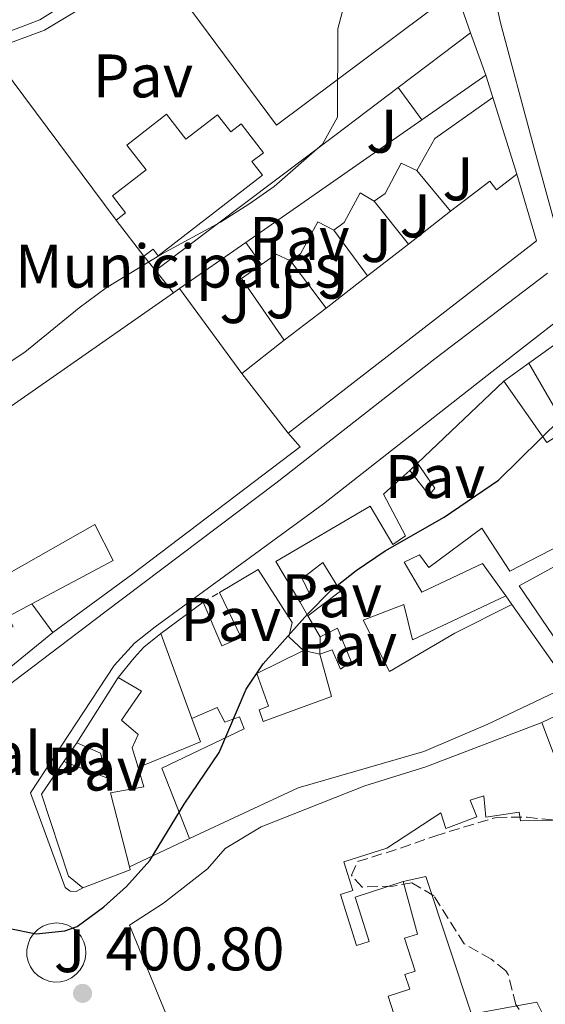
# Model space of a CAD drawing. Units: metres. Extents: x 605282 to 608788, y 4645945 to 4648305.
# Drawn here: x 608221 to 608307, y 4646372 to 4646533 of the extents above; entities that cross this region are included whole.
import ezdxf
from ezdxf.enums import TextEntityAlignment as Align

# ---------------------------------------------------------------- set-up
doc = ezdxf.new("R2010")
doc.units = ezdxf.units.M
doc.header["$MEASUREMENT"] = 0
doc.linetypes.add('DGN Style 2', pattern=[1.7399219301090239, 1.043953158065414, -0.6959687720436097])
doc.linetypes.add('DGN Style 3', pattern=[2.435890702152634, 1.739921930109024, -0.6959687720436097])
for name, color, linetype, lineweight in [('Cota de punto acotado terreno', 7, 'Continuous', 0), ('Curva de nivel directora', 30, 'Continuous', 30), ('Curva de nivel intermedia', 30, 'Continuous', 0), ('destino de construcciones', 7, 'Continuous', 0), ('Edificio', 1, 'Continuous', 13), ('Estanque', 4, 'Continuous', 0), ('Línea  de muro-pared o tapia', 1, 'Continuous', 13), ('Línea de asfalto', 7, 'Continuous', 13), ('Línea de bordillo', 7, 'Continuous', 13), ('Pavimento', 7, 'Continuous', 0), ('Punto acotado terreno (símbolo)', 7, 'Continuous', 0), ('Valla', 7, 'DGN Style 2', 0), ('Zona ajardinada', 92, 'Continuous', 0), ('Zona arbolada', 92, 'DGN Style 3', 0)]:
    doc.layers.add(name, color=color, linetype=linetype, lineweight=lineweight)
doc.styles.add('Style-Arial', font='arial.ttf')

# ---------------------------------------------------------------- blocks, each defined once
blk = doc.blocks.new('5PATER')
at = {"layer": 'Estanque', "linetype": 'Continuous', "lineweight": 0}
h = blk.add_hatch(color=51, dxfattribs=at)
edge = h.paths.add_edge_path()
edge.add_ellipse((0, 0), major_axis=(-0.1095731443231308, -0.1110710700762829), ratio=0.9994222409660317, start_angle=0, end_angle=360)

msp = doc.modelspace()

# ---------------------------------------------------------------- linework, layer by layer
at = {"layer": 'Curva de nivel directora', "color": 30, "linetype": 'Continuous', "lineweight": 30, "elevation": 400, "flags": 128}
msp.add_lwpolyline([(608219.7699999996, 4646384.570000002), (608224.0599999989, 4646383.689999999), (608228.7699999984, 4646384.210000002), (608230.76, 4646384.9), (608235.0899999995, 4646388.100000001), (608238.8099999989, 4646391.430000001), (608242.5999999997, 4646395.680000001), (608248.19, 4646404.850000001), (608253.8799999985, 4646413.27), (608258.2799999996, 4646423.58), (608261.0600000002, 4646427.730000001), (608268.3099999988, 4646435.800000003), (608272.1199999999, 4646439.689999999), (608276.2100000001, 4646442.960000002), (608280.9699999989, 4646446.12), (608290.589999999, 4646451.650000002), (608299.4499999993, 4646457.640000002), (608309.5900000003, 4646467.640000001)], dxfattribs=at)
at = {"layer": 'Curva de nivel intermedia', "color": 30, "linetype": 'Continuous', "lineweight": 0, "elevation": 395.0000000000001, "flags": 128}
msp.add_lwpolyline([(608186.9900000007, 4646462.37), (608209.11, 4646470.589999998), (608213.7200000011, 4646472.899999999), (608222.2400000016, 4646478.499999999), (608231.0599999995, 4646485.77), (608235.5000000007, 4646489.009999999), (608244.5100000009, 4646494.470000002), (608254.1399999999, 4646499.699999999), (608258.74, 4646502.67), (608262.8400000016, 4646505.529999998), (608270.7499999995, 4646512.440000001), (608273.1900000004, 4646516.820000002), (608273.2400000017, 4646531.210000001), (608274.6600000011, 4646536.59), (608277.0199999993, 4646541.260000001), (608280.2699999993, 4646546.089999998), (608282.6200000006, 4646550.500000001), (608286.8600000008, 4646560.51), (608288.9999999999, 4646562.59), (608292.5300000014, 4646565.26), (608302.6600000013, 4646565.680000001), (608305.4000000015, 4646566.5), (608310.7200000014, 4646570.329999999)], dxfattribs=at)
at = {"layer": 'Edificio', "color": 51, "linetype": 'Continuous', "lineweight": 13, "extrusion": (-0.1038786359893168, 0.1567052651113148, 0.9821673426007361), "elevation": 665345.7961673038, "flags": 128}
msp.add_lwpolyline([(-3074316.649870744, -3473646.774703848), (-3074280.183678335, -3473644.64714393), (-3074278.461147208, -3473678.156212651)], dxfattribs=at)
at = {"layer": 'Edificio', "color": 51, "linetype": 'Continuous', "lineweight": 13, "extrusion": (-0.2378583745906458, 0.2951835455731546, 0.9253594264176259), "elevation": 1227254.787473475, "flags": 128}
msp.add_lwpolyline([(-3389085.570120029, -2994663.447141717), (-3389081.241519517, -2994652.130595529), (-3389030.047674985, -2994653.159372455)], dxfattribs=at)
at = {"layer": 'Edificio', "color": 51, "linetype": 'Continuous', "lineweight": 13, "extrusion": (0.003634603328821271, 0.002819859642666876, 0.9999894189691398), "elevation": 15718.96649477572, "flags": 128}
msp.add_lwpolyline([(608279.2678201108, 4646470.298213618), (608286.1379201176, 4646475.628234809)], dxfattribs=at)
at = {"layer": 'Edificio', "color": 51, "linetype": 'Continuous', "lineweight": 13, "extrusion": (0.003304702285988133, -0.00426554083554387, 0.9999854419461222), "elevation": -17411.31892927675, "flags": 128}
msp.add_lwpolyline([(608237.0018720708, 4646462.182315165), (608232.4617646728, 4646468.042368475)], dxfattribs=at)
at = {"layer": 'Edificio', "color": 51, "linetype": 'Continuous', "lineweight": 13, "extrusion": (0.003731192631189854, 0.002890282052608566, 0.9999888621735772), "elevation": 16104.93752620036, "flags": 128}
msp.add_lwpolyline([(608272.3121483774, 4646463.819881544), (608279.0122509875, 4646469.009903221)], dxfattribs=at)
at = {"layer": 'Edificio', "color": 51, "linetype": 'Continuous', "lineweight": 13, "extrusion": (0.003698927092693528, 0.002875723734070303, 0.999989024015448), "elevation": 16017.66607721251, "flags": 128}
msp.add_lwpolyline([(608265.6580505918, 4646458.870269787), (608272.3981524397, 4646464.110291454)], dxfattribs=at)
at = {"layer": 'Edificio', "color": 51, "linetype": 'Continuous', "lineweight": 13, "extrusion": (0.003680231204633967, 0.002846767078559229, 0.9999891758491593), "elevation": 15871.74727997325, "flags": 128}
msp.add_lwpolyline([(608258.9074945414, 4646454.104494904), (608265.7075957016, 4646459.364516218)], dxfattribs=at)
at = {"layer": 'Edificio', "color": 51, "linetype": 'Continuous', "lineweight": 13, "extrusion": (0.0035938021126934, 0.002787135739897223, 0.9999896581768946), "elevation": 15542.0998756578, "flags": 128}
msp.add_lwpolyline([(608252.1836731271, 4646449.799195905), (608259.1337719974, 4646455.189216841)], dxfattribs=at)
at = {"layer": 'Edificio', "color": 51, "linetype": 'Continuous', "lineweight": 13, "extrusion": (-0.007442302514285308, 0.009595359648633048, 0.9999262678850374), "elevation": 40463.5226327584, "flags": 128}
msp.add_lwpolyline([(608251.3142287142, 4646290.94702808), (608243.7433219834, 4646300.707477416)], dxfattribs=at)
at = {"layer": 'Edificio', "color": 51, "linetype": 'Continuous', "lineweight": 13, "extrusion": (0.109855239200583, 0.1045459596979181, 0.9884340993364322), "elevation": 552994.4264738016, "flags": 128}
msp.add_lwpolyline([(2946529.181336121, -3601634.298084912), (2946529.181336121, -3601653.948464044)], dxfattribs=at)
at = {"layer": 'Edificio', "color": 51, "linetype": 'Continuous', "lineweight": 13, "extrusion": (0.007486259534427681, 0.005579279302769444, 0.9999564128304017), "elevation": 30879.17350874747, "flags": 128}
msp.add_lwpolyline([(608224.3556822733, 4646332.683381642), (608231.2260886633, 4646337.803461332)], dxfattribs=at)
at = {"layer": 'Edificio', "color": 51, "linetype": 'Continuous', "lineweight": 13, "extrusion": (0.003815139715680963, -0.006510412550262421, 0.9999715292133948), "elevation": -27523.60524093892, "flags": 128}
msp.add_lwpolyline([(608264.3741933171, 4646351.409916252), (608262.3640934895, 4646354.839988945)], dxfattribs=at)
at = {"layer": 'Edificio', "color": 51, "linetype": 'Continuous', "lineweight": 13, "extrusion": (-0.07121510749511782, 0.1954176461621983, 0.9781310505412273), "elevation": 865071.9198111169, "flags": 128}
msp.add_lwpolyline([(-2162406.319080964, -4066303.590871508), (-2162406.319080964, -4066318.63970535)], dxfattribs=at)
at = {"layer": 'Edificio', "color": 51, "linetype": 'Continuous', "lineweight": 13, "extrusion": (0.001702955690506351, 0.002687279262028467, 0.9999949392232363), "elevation": 13923.51218596885, "flags": 128}
msp.add_lwpolyline([(608229.1442845898, 4646394.210562547), (608235.8743429498, 4646404.830600894)], dxfattribs=at)
at = {"layer": 'Edificio', "color": 51, "linetype": 'Continuous', "lineweight": 13, "extrusion": (-0.06039516773585989, 0.09651794187713955, 0.9934972121802651), "elevation": 412129.452954955, "flags": 128}
msp.add_lwpolyline([(-2980295.025035866, -3592621.509172029), (-2980294.862577539, -3592620.982192624), (-2980286.745994947, -3592622.650960738)], dxfattribs=at)
at = {"layer": 'Edificio', "color": 1, "linetype": 'Continuous', "lineweight": 13}
for points in [[(608282.7599999999, 4646560.24, 405.1699999999983), (608291.4800000006, 4646548.59, 404.8699999999953), (608295.1799999997, 4646543.640000001, 404.7400000000052), (608297.2000000002, 4646540.939999999, 404.6699999999983), (608292.4800000006, 4646537.41, 404.7299999999959), (608263.2400000002, 4646515.52, 405.1300000000047), (608243.6200000001, 4646542, 398.8300000000018), (608263.0199999996, 4646554.199999999, 398.7899999999936), (608264.6900000004, 4646551.74, 398.6699999999983), (608269.3600000005, 4646555.140000001, 398.5899999999965), (608271.6500000004, 4646551.92, 398.5899999999965), (608272.7999999998, 4646552.779999999, 399.2700000000041)], [(608245.3099999996, 4646517.289999999, 398.5200000000041), (608248.4600000001, 4646513.230000001, 398.5899999999965), (608253.6200000001, 4646517.220000001, 398.5899999999965), (608255.7800000003, 4646514.430000001, 398.5899999999965), (608257.4699999997, 4646515.74, 398.5899999999965), (608261.1100000005, 4646511.039999999, 398.5899999999965), (608259.2199999997, 4646509.58, 398.5899999999965), (608260.9400000004, 4646507.369999999, 399.1000000000058), (608243.9600000001, 4646494.24, 398.8999999999942), (608243.1200000001, 4646495.33, 398.75), (608241.6399999997, 4646494.180000001, 398.4400000000023), (608237.0999999996, 4646500.039999999, 398.4799999999959), (608238.6600000003, 4646501.25, 398.8600000000006), (608236.54, 4646503.99, 398.7100000000065), (608242, 4646508.220000001, 398.5899999999965), (608238.8499999996, 4646512.279999999, 398.5200000000041)], [(608302.4000000004, 4646507.560000001, 402.0399999999936), (608305.5999999996, 4646496.689999999, 406.3300000000018), (608265.1399999997, 4646465.310000001, 405.9400000000023), (608257.5700000003, 4646475.07, 405.7899999999936), (608264.5199999996, 4646480.460000001, 405.75), (608271.3200000003, 4646485.720000001, 405.7100000000065), (608278.0599999996, 4646490.960000001, 405.6699999999983), (608284.7599999999, 4646496.15, 405.6300000000047), (608291.6299999999, 4646501.480000001, 405.5899999999965), (608298, 4646506.42, 405.5599999999977), (608299.0899999999, 4646505, 402.0399999999936)], [(608236.6200000001, 4646444.57, 400.9600000000065), (608223.3600000005, 4646437.52, 400.8999999999942), (608219.4900000002, 4646435.460000001, 400.8800000000047), (608220.3200000003, 4646433.810000001, 400.5), (608214.1799999997, 4646430.699999999, 400.7700000000041), (608217.8499999996, 4646425.550000001, 400.8099999999977), (608208.6600000003, 4646425.24, 400.570000000007), (608204.7100000001, 4646430.75, 400.3000000000029), (608211.0099999999, 4646435.17, 400.3000000000029), (608209.04, 4646437.930000001, 400.3399999999965), (608213.5, 4646440.449999999, 400.3800000000047), (608214.1399999997, 4646439.34, 400.4600000000065), (608219.7000000002, 4646442.52, 400.4100000000035), (608233.6200000001, 4646450.460000001, 400.3000000000029)], [(608240.7000000002, 4646410.800000001, 403.7100000000065), (608241.6399999997, 4646407.699999999, 403.6699999999983), (608236.2000000002, 4646406.689999999, 405.1399999999995), (608239.2800000003, 4646394.65, 406.3600000000006), (608239.4199999999, 4646394.119999999, 406.4199999999983), (608231.6600000003, 4646391.220000001, 406.2299999999959), (608229.3399999999, 4646393.119999999, 406.2299999999959), (608224.9699999997, 4646406.480000001, 406.1100000000006), (608228.5800000001, 4646411.789999999, 406.1100000000006), (608235.5800000001, 4646409.119999999, 404.679999999993), (608234.54, 4646413.15, 403.5200000000041), (608230.7100000001, 4646414.850000001, 401.5099999999948), (608237.4400000004, 4646425.470000001, 401.4700000000012), (608241.2199999997, 4646423.289999999, 402.320000000007), (608237.9699999997, 4646418.52, 403.6300000000047), (608240.7199999997, 4646416.210000001, 403.8300000000018), (608239.7300000006, 4646414.02, 403.75)]]:
    msp.add_polyline3d(points, close=True, dxfattribs=at)
at = {"layer": 'Edificio', "color": 51, "linetype": 'Continuous', "lineweight": 13}
for points in [[(608237.0999999996, 4646500.039999999, 398.4799999999959), (608238.6600000003, 4646501.25, 398.8600000000006), (608236.54, 4646503.99, 398.7100000000065), (608242, 4646508.220000001, 398.5899999999965), (608238.8499999996, 4646512.279999999, 398.5200000000041), (608245.3099999996, 4646517.289999999, 398.5200000000041), (608248.4600000001, 4646513.230000001, 398.5899999999965), (608253.6200000001, 4646517.220000001, 398.5899999999965), (608255.7800000003, 4646514.430000001, 398.5899999999965), (608257.4699999997, 4646515.74, 398.5899999999965), (608261.1100000005, 4646511.039999999, 398.5899999999965), (608259.2199999997, 4646509.58, 398.5899999999965), (608260.9400000004, 4646507.369999999, 399.1000000000058), (608243.9600000001, 4646494.24, 398.8999999999942), (608243.1200000001, 4646495.33, 398.75), (608241.6399999997, 4646494.180000001, 398.4400000000023)], [(608291.6299999999, 4646501.480000001, 405.5899999999965), (608298, 4646506.42, 405.5599999999977), (608299.0899999999, 4646505, 402.0399999999936), (608302.4000000004, 4646507.560000001, 402.0399999999936)], [(608304.3600000005, 4646476.720000001, 404.7200000000012), (608309.8899999997, 4646480.720000001, 404.6000000000058), (608317.3200000003, 4646469.220000001, 408.5500000000029), (608324.1900000004, 4646458.58, 410.9400000000023), (608326.0999999996, 4646455.630000001, 411.6000000000058), (608301.2699999996, 4646442.810000001, 409.2100000000065), (608296.6900000004, 4646449.810000001, 410.2899999999936), (608288.0800000001, 4646443.449999999, 407.8899999999995), (608286.54, 4646445.49, 407.7400000000052), (608284.0800000001, 4646444.300000001, 408.5099999999948), (608286.9299999997, 4646439.390000001, 409.9400000000023), (608296.8300000001, 4646444.07, 410.2899999999936), (608300.5999999996, 4646438.779999999, 410.679999999993)], [(608300.3200000003, 4646473.800000001, 404.0599999999977), (608307.2999999998, 4646463.810000001, 408.8600000000006), (608310.5999999996, 4646465.92, 408.6999999999971), (608304.3600000005, 4646476.720000001, 404.7200000000012)], [(608267.0300000003, 4646437.810000001, 403.4799999999959), (608263.1600000003, 4646444.41, 404.2899999999936), (608278.5, 4646453.41, 402.2799999999988), (608282.2199999997, 4646447.17, 408.429999999993), (608284.25, 4646448.600000001, 408.820000000007), (608280.7100000001, 4646455.369999999, 405.8399999999965), (608283.5300000003, 4646457.939999999, 405.8399999999965), (608284.9600000001, 4646459.24, 405.8399999999965)], [(608284.9600000001, 4646459.24, 405.8399999999965), (608285.9600000001, 4646457.980000001, 406.8099999999977), (608288.1399999997, 4646455.24, 408.929999999993), (608289.0300000003, 4646456.350000001, 409.5899999999965), (608287.9000000004, 4646458.01, 408.5500000000029), (608286.25, 4646460.41, 407.0399999999936)], [(608313.7699999996, 4646424.279999999, 410.9900000000052), (608302.7699999996, 4646440.439999999, 412.2299999999959), (608326.1500000004, 4646453.189999999, 411.6900000000023)], [(608223.3600000005, 4646437.52, 400.8999999999942), (608236.6200000001, 4646444.57, 400.9600000000065), (608233.6200000001, 4646450.460000001, 400.3000000000029), (608219.7000000002, 4646442.52, 400.4100000000035)], [(608268.3399999999, 4646435.560000001, 405.9900000000052), (608273.6900000004, 4646439.550000001, 408.0800000000018), (608270.7800000003, 4646444.220000001, 407), (608267.4299999997, 4646441.630000001, 405.5299999999988), (608268.7400000002, 4646438.930000001, 403.3600000000006), (608267.0300000003, 4646437.810000001, 403.4799999999959)], [(608253.9299999997, 4646439.33, 402.429999999993), (608260.2699999996, 4646443.100000001, 402.9400000000023), (608265.7800000003, 4646434.480000001, 403.0500000000029), (608265.2699999996, 4646432.109999999, 403.2899999999936), (608267.6600000003, 4646429.91, 403.5200000000041)], [(608251.2800000003, 4646437.77, 401.8899999999995), (608254.3499999996, 4646430.680000001, 404.4900000000052), (608257.4800000006, 4646431.99, 404.25), (608253.9299999997, 4646439.33, 402.429999999993)], [(608300.5999999996, 4646438.779999999, 410.679999999993), (608285.4100000003, 4646431.630000001, 407.3899999999995), (608284, 4646437.41, 409.0500000000029), (608277.3799999999, 4646434.83, 406.9600000000065), (608281.6799999997, 4646426.49, 406.9600000000065), (608292.29, 4646432.699999999, 412.3399999999965), (608301.5899999999, 4646437.390000001, 412.3399999999965)], [(608217.8499999996, 4646425.550000001, 400.8099999999977), (608214.1799999997, 4646430.699999999, 400.7700000000041), (608220.3200000003, 4646433.810000001, 400.5), (608219.4900000002, 4646435.460000001, 400.8800000000047), (608223.3600000005, 4646437.52, 400.8999999999942)], [(608301.5899999999, 4646437.390000001, 412.3399999999965), (608310.9699999997, 4646424.210000001, 412.5299999999988), (608297.7100000001, 4646417.9, 412.4199999999983), (608287.25, 4646413.460000001, 409.820000000007), (608266.79, 4646407.529999999, 410.2100000000065), (608249.0599999996, 4646399.230000001, 410.25)], [(608270.3300000001, 4646429.279999999, 404.3699999999953), (608272.3200000003, 4646429.980000001, 404.3300000000018), (608273.6900000004, 4646426.859999999, 404.7200000000012), (608275.4299999997, 4646428.09, 405.9199999999983), (608273.1699999999, 4646433.560000001, 406.4600000000065), (608270.3499999996, 4646432.130000001, 405.9600000000065)], [(608267.6600000003, 4646429.91, 403.5200000000041), (608260.04, 4646426.17, 406.5), (608261.9500000002, 4646420.810000001, 405.570000000007), (608260.4100000003, 4646420.25, 410.3699999999953), (608261.0700000003, 4646418.32, 410.679999999993), (608272.1900000004, 4646422.42, 410.9799999999959), (608270.3300000001, 4646429.279999999, 404.3699999999953)], [(608237.4400000004, 4646425.470000001, 401.4700000000012), (608241.2199999997, 4646423.289999999, 402.320000000007), (608237.9699999997, 4646418.52, 403.6300000000047), (608240.7199999997, 4646416.210000001, 403.8300000000018), (608239.7300000006, 4646414.02, 403.75), (608240.7000000002, 4646410.800000001, 403.7100000000065)], [(608314.79, 4646422.15, 413.2400000000052), (608315.8399999999, 4646410.630000001, 403.6199999999953), (608309.6299999999, 4646409.789999999, 407.6999999999971), (608306.4900000002, 4646418.140000001, 408.5399999999936)], [(608249.0599999996, 4646399.230000001, 410.25), (608244.5499999998, 4646410.699999999, 410.25), (608258, 4646417.130000001, 411.0599999999977), (608257.1900000004, 4646419.08, 406.3399999999965), (608254.8399999999, 4646418.230000001, 405.9199999999983), (608253.5999999996, 4646420.630000001, 405.9199999999983), (608249.4500000002, 4646418.82, 405.1000000000058)], [(608306.4900000002, 4646418.140000001, 408.5399999999936), (608287.5899999999, 4646410.939999999, 408.7700000000041), (608277.6500000004, 4646407.859999999, 409.1000000000058), (608260.75, 4646401.140000001, 409.2899999999936), (608254.8799999999, 4646397.619999999, 409.2899999999936), (608251.9800000006, 4646394.300000001, 409.2899999999936), (608244.8099999996, 4646388.730000001, 409.2899999999936), (608239.2699999996, 4646385.140000001, 405.3399999999965), (608245.5999999996, 4646369.810000001, 404.2599999999948)], [(608228.5800000001, 4646411.789999999, 406.1100000000006), (608235.5800000001, 4646409.119999999, 404.679999999993), (608234.54, 4646413.15, 403.5200000000041), (608230.7100000001, 4646414.850000001, 401.5099999999948)], [(608231.6600000003, 4646391.220000001, 406.2299999999959), (608229.3399999999, 4646393.119999999, 406.2299999999959), (608224.9699999997, 4646406.480000001, 406.1100000000006), (608228.5800000001, 4646411.789999999, 406.1100000000006)], [(608240.7000000002, 4646410.800000001, 403.7100000000065), (608241.6399999997, 4646407.699999999, 403.6699999999983), (608236.2000000002, 4646406.689999999, 405.1399999999995), (608239.2800000003, 4646394.65, 406.3600000000006)], [(608309.9199999999, 4646402.25, 405.7100000000065), (608303.0300000003, 4646402.15, 405.7100000000065), (608302.8099999996, 4646403.57, 408.9100000000035), (608297.3700000001, 4646402.730000001, 408.8399999999965), (608297.0199999996, 4646406.199999999, 408.320000000007), (608294.8300000001, 4646405.480000001, 408.1000000000058), (608295.9199999999, 4646402.77, 406.9799999999959), (608290.8499999996, 4646400.890000001, 407.2400000000052), (608290.0300000003, 4646403.42, 408.6199999999953), (608281.25, 4646397.689999999, 408.5800000000018), (608274.2100000001, 4646395.470000001, 408.6199999999953), (608275.6900000004, 4646390.789999999, 408.1300000000047), (608273.6699999999, 4646390.15, 408.1300000000047), (608276.3099999996, 4646381.810000001, 405.0399999999936), (608278.3499999996, 4646382.449999999, 405.1499999999942), (608276.0599999996, 4646389.710000001, 404.4400000000023), (608283.8700000001, 4646392.230000001, 404.179999999993)], [(608298.5800000001, 4646352.41, 404.4400000000023), (608292.6100000005, 4646370.83, 403.7400000000052), (608283.3099999996, 4646367.82, 408.2100000000065), (608281.4400000004, 4646373.58, 405.6399999999995), (608284.9500000002, 4646374.710000001, 403.7400000000052), (608284.1799999997, 4646377.109999999, 404.0299999999988), (608285.8499999996, 4646377.65, 404.0299999999988), (608284.1200000001, 4646382.99, 404.179999999993), (608286.2000000002, 4646383.66, 404.1100000000006), (608283.8700000001, 4646392.230000001, 404.179999999993)]]:
    msp.add_polyline3d(points, dxfattribs=at)
at = {"layer": 'Edificio', "color": 1, "linetype": 'Continuous', "lineweight": 13}
for points in [[(608310.5999999996, 4646465.92, 408.6999999999971), (608304.3600000005, 4646476.720000001, 404.7200000000012), (608309.8899999997, 4646480.720000001, 404.6000000000058)], [(608326.0999999996, 4646455.630000001, 411.6000000000058), (608301.2699999996, 4646442.810000001, 409.2100000000065), (608296.6900000004, 4646449.810000001, 410.2899999999936), (608288.0800000001, 4646443.449999999, 407.8899999999995), (608286.54, 4646445.49, 407.7400000000052), (608284.0800000001, 4646444.300000001, 408.5099999999948), (608286.9299999997, 4646439.390000001, 409.9400000000023), (608296.8300000001, 4646444.07, 410.2899999999936), (608300.5999999996, 4646438.779999999, 410.679999999993), (608285.4100000003, 4646431.630000001, 407.3899999999995), (608284, 4646437.41, 409.0500000000029), (608277.3799999999, 4646434.83, 406.9600000000065), (608281.6799999997, 4646426.49, 406.9600000000065), (608292.29, 4646432.699999999, 412.3399999999965), (608301.5899999999, 4646437.390000001, 412.3399999999965), (608310.9699999997, 4646424.210000001, 412.5299999999988), (608297.7100000001, 4646417.9, 412.4199999999983), (608287.25, 4646413.460000001, 409.820000000007), (608266.79, 4646407.529999999, 410.2100000000065), (608249.0599999996, 4646399.230000001, 410.25), (608244.5499999998, 4646410.699999999, 410.25), (608258, 4646417.130000001, 411.0599999999977), (608257.1900000004, 4646419.08, 406.3399999999965), (608254.8399999999, 4646418.230000001, 405.9199999999983), (608253.5999999996, 4646420.630000001, 405.9199999999983), (608249.4500000002, 4646418.82, 405.1000000000058), (608244.4100000003, 4646432.65, 401.9700000000012), (608251.2800000003, 4646437.77, 401.8899999999995), (608254.3499999996, 4646430.680000001, 404.4900000000052), (608257.4800000006, 4646431.99, 404.25), (608253.9299999997, 4646439.33, 402.429999999993), (608260.2699999996, 4646443.100000001, 402.9400000000023), (608265.7800000003, 4646434.480000001, 403.0500000000029), (608265.2699999996, 4646432.109999999, 403.2899999999936), (608267.6600000003, 4646429.91, 403.5200000000041), (608260.04, 4646426.17, 406.5), (608261.9500000002, 4646420.810000001, 405.570000000007), (608260.4100000003, 4646420.25, 410.3699999999953), (608261.0700000003, 4646418.32, 410.679999999993), (608272.1900000004, 4646422.42, 410.9799999999959), (608270.3300000001, 4646429.279999999, 404.3699999999953), (608272.3200000003, 4646429.980000001, 404.3300000000018), (608273.6900000004, 4646426.859999999, 404.7200000000012), (608275.4299999997, 4646428.09, 405.9199999999983), (608273.1699999999, 4646433.560000001, 406.4600000000065), (608270.3499999996, 4646432.130000001, 405.9600000000065), (608268.3399999999, 4646435.560000001, 405.9900000000052), (608273.6900000004, 4646439.550000001, 408.0800000000018), (608270.7800000003, 4646444.220000001, 407), (608267.4299999997, 4646441.630000001, 405.5299999999988), (608268.7400000002, 4646438.930000001, 403.3600000000006), (608267.0300000003, 4646437.810000001, 403.4799999999959), (608263.1600000003, 4646444.41, 404.2899999999936), (608278.5, 4646453.41, 402.2799999999988), (608282.2199999997, 4646447.17, 408.429999999993), (608284.25, 4646448.600000001, 408.820000000007), (608280.7100000001, 4646455.369999999, 405.8399999999965), (608283.5300000003, 4646457.939999999, 405.8399999999965), (608284.9600000001, 4646459.24, 405.8399999999965), (608285.9600000001, 4646457.980000001, 406.8099999999977), (608288.1399999997, 4646455.24, 408.929999999993), (608289.0300000003, 4646456.350000001, 409.5899999999965), (608287.9000000004, 4646458.01, 408.5500000000029), (608286.25, 4646460.41, 407.0399999999936), (608300.3200000003, 4646473.800000001, 404.0599999999977), (608307.2999999998, 4646463.810000001, 408.8600000000006)], [(608313.7699999996, 4646424.279999999, 410.9900000000052), (608302.7699999996, 4646440.439999999, 412.2299999999959), (608326.1500000004, 4646453.189999999, 411.6900000000023)], [(608245.5999999996, 4646369.810000001, 404.2599999999948), (608239.2699999996, 4646385.140000001, 405.3399999999965), (608244.8099999996, 4646388.730000001, 409.2899999999936), (608251.9800000006, 4646394.300000001, 409.2899999999936), (608254.8799999999, 4646397.619999999, 409.2899999999936), (608260.75, 4646401.140000001, 409.2899999999936), (608277.6500000004, 4646407.859999999, 409.1000000000058), (608287.5899999999, 4646410.939999999, 408.7700000000041), (608306.4900000002, 4646418.140000001, 408.5399999999936), (608309.6299999999, 4646409.789999999, 407.6999999999971)], [(608309.9199999999, 4646402.25, 405.7100000000065), (608303.0300000003, 4646402.15, 405.7100000000065), (608302.8099999996, 4646403.57, 408.9100000000035), (608297.3700000001, 4646402.730000001, 408.8399999999965), (608297.0199999996, 4646406.199999999, 408.320000000007), (608294.8300000001, 4646405.480000001, 408.1000000000058), (608295.9199999999, 4646402.77, 406.9799999999959), (608290.8499999996, 4646400.890000001, 407.2400000000052), (608290.0300000003, 4646403.42, 408.6199999999953), (608281.25, 4646397.689999999, 408.5800000000018), (608274.2100000001, 4646395.470000001, 408.6199999999953), (608275.6900000004, 4646390.789999999, 408.1300000000047), (608273.6699999999, 4646390.15, 408.1300000000047), (608276.3099999996, 4646381.810000001, 405.0399999999936), (608278.3499999996, 4646382.449999999, 405.1499999999942), (608276.0599999996, 4646389.710000001, 404.4400000000023), (608283.8700000001, 4646392.230000001, 404.179999999993), (608286.2000000002, 4646383.66, 404.1100000000006), (608284.1200000001, 4646382.99, 404.179999999993), (608285.8499999996, 4646377.65, 404.0299999999988), (608284.1799999997, 4646377.109999999, 404.0299999999988), (608284.9500000002, 4646374.710000001, 403.7400000000052), (608281.4400000004, 4646373.58, 405.6399999999995), (608283.3099999996, 4646367.82, 408.2100000000065)]]:
    msp.add_polyline3d(points, dxfattribs=at)
at = {"layer": 'Línea  de muro-pared o tapia', "color": 1, "linetype": 'Continuous', "lineweight": 13, "extrusion": (0.01101067809276592, -0.02093416738366712, 0.9997202236645463), "elevation": -90178.4340700718, "flags": 128}
msp.add_lwpolyline([(2701279.164528325, 3828198.794371784), (2701288.621390769, 3828197.52604505), (2701309.840918269, 3828198.794371784)], dxfattribs=at)
at = {"layer": 'Línea  de muro-pared o tapia', "color": 1, "linetype": 'Continuous', "lineweight": 13, "extrusion": (0.003288898066617262, -0.004412830755666753, 0.9999848549224281), "elevation": -18106.86447201955, "flags": 128}
msp.add_lwpolyline([(608211.8743338174, 4646493.05844637), (608232.5048471357, 4646465.378176857)], dxfattribs=at)
at = {"layer": 'Línea  de muro-pared o tapia', "color": 1, "linetype": 'Continuous', "lineweight": 13, "extrusion": (-0.01159557167299576, -0.008078063327916317, 0.9999001388190957), "elevation": -44188.5985422095, "flags": 128}
msp.add_lwpolyline([(608250.6769010188, 4646311.051938543), (608261.1282856803, 4646318.332176083)], dxfattribs=at)
at = {"layer": 'Línea  de muro-pared o tapia', "color": 1, "linetype": 'Continuous', "lineweight": 13, "extrusion": (-0.01772229166949056, 0.05705334244644136, 0.9982138230327562), "elevation": 254718.4791936715, "flags": 128}
msp.add_lwpolyline([(-1959283.479879343, -4249298.179484369), (-1959283.479879343, -4249294.32962723)], dxfattribs=at)
at = {"layer": 'Línea  de muro-pared o tapia', "color": 1, "linetype": 'Continuous', "lineweight": 13, "flags": 128}
for points, elevation in [([(608286.1200000001, 4646508.109999999), (608289.0599999996, 4646513.350000001), (608298.5300000003, 4646520.02)], 400.4499999999971), ([(608286.1200000001, 4646508.109999999), (608291.6299999999, 4646501.480000001)], 400.4499999999971), ([(608272.5700000003, 4646498.430000001), (608274.2699999996, 4646499.640000001), (608276.8600000005, 4646504.52), (608279.1600000003, 4646503.130000001)], 400.4799999999959), ([(608279.1600000003, 4646503.130000001), (608284.7599999999, 4646496.15)], 400.4499999999971), ([(608265.54, 4646493.41), (608267.1500000004, 4646494.560000001), (608269.9800000006, 4646499.76), (608272.5700000003, 4646498.430000001)], 400.4799999999959), ([(608272.5700000003, 4646498.430000001), (608278.0599999996, 4646490.960000001)], 400.4499999999971), ([(608260.7800000003, 4646492.82), (608258.2599999999, 4646496.42)], 400.4499999999971), ([(608265.54, 4646493.41), (608271.3200000003, 4646485.720000001)], 400.4499999999971), ([(608284.9600000001, 4646459.24), (608286.25, 4646460.41)], 402.2299999999959), ([(608268.3399999999, 4646435.560000001), (608267.0300000003, 4646437.810000001)], 402.6600000000035), ([(608226.7800000003, 4646432.84), (608217.8499999996, 4646425.550000001)], 400.2200000000012), ([(608270.3300000001, 4646429.279999999), (608270.3499999996, 4646432.130000001)], 403.320000000007), ([(608267.6600000003, 4646429.91), (608270.3300000001, 4646429.279999999)], 403.320000000007), ([(608306.4900000002, 4646418.140000001), (608314.79, 4646422.15)], 408.429999999993), ([(608228.5800000001, 4646411.789999999), (608230.7100000001, 4646414.850000001)], 401.3500000000058)]:
    msp.add_lwpolyline(points, dxfattribs=dict(at, elevation=elevation))
at = {"layer": 'Línea  de muro-pared o tapia', "color": 1, "linetype": 'Continuous', "lineweight": 13, "extrusion": (-0.01837927537338375, 0.05917461786012239, 0.9980784372171647), "elevation": 264175.3314766817, "flags": 128}
msp.add_lwpolyline([(-1959156.127401306, -4248775.614300909), (-1959156.127401306, -4248762.542017254)], dxfattribs=at)
at = {"layer": 'Línea  de muro-pared o tapia', "color": 1, "linetype": 'Continuous', "lineweight": 13, "extrusion": (-0.0114976934108159, -0.008013908343013399, 0.9999017853365904), "elevation": -43830.96262531845, "flags": 128}
msp.add_lwpolyline([(608222.6416307496, 4646294.363925586), (608251.3253689121, 4646314.354567523)], dxfattribs=at)
at = {"layer": 'Línea  de muro-pared o tapia', "color": 1, "linetype": 'Continuous', "lineweight": 13, "extrusion": (-0.01181887882353623, -0.008236076370162554, 0.999896235191122), "elevation": -45058.63146422419, "flags": 128}
msp.add_lwpolyline([(608209.6703233519, 4646275.361633966), (608220.4918132359, 4646282.901889709)], dxfattribs=at)
at = {"layer": 'Línea  de muro-pared o tapia', "color": 1, "linetype": 'Continuous', "lineweight": 13, "extrusion": (-0.02070977350279231, 0.02558903950874824, 0.9994580062906508), "elevation": 106699.6013566394, "flags": 128}
msp.add_lwpolyline([(-3395924.970216567, -3227409.953317747), (-3395924.970216568, -3227406.915604792)], dxfattribs=at)
at = {"layer": 'Línea  de muro-pared o tapia', "color": 1, "linetype": 'Continuous', "lineweight": 13, "extrusion": (0.01681918315877954, -0.0001197094910882328, 0.999858540368341), "elevation": 10074.72351322472, "flags": 128}
msp.add_lwpolyline([(4650704.282292869, -575086.9863376948), (4650705.999260056, -575089.3645142387), (4650704.906156071, -575091.7426907833)], dxfattribs=at)
at = {"layer": 'Línea  de muro-pared o tapia', "color": 1, "linetype": 'Continuous', "lineweight": 13, "extrusion": (-0.01896720930681531, 0.02336915548379926, 0.9995469611494429), "elevation": 97444.86715356194, "flags": 128}
msp.add_lwpolyline([(-3400428.254876835, -3222954.977728422), (-3400428.254876835, -3222950.326212541)], dxfattribs=at)
at = {"layer": 'Línea  de muro-pared o tapia', "color": 1, "linetype": 'Continuous', "lineweight": 13, "extrusion": (0.004460942598129236, 0.01105787980673659, 0.9999289091157011), "elevation": 54494.30707453325, "flags": 128}
msp.add_lwpolyline([(608256.6794753049, 4646161.935874304), (608249.6999016625, 4646171.9864888), (608252.9400478692, 4646174.296630043)], dxfattribs=at)
at = {"layer": 'Línea  de muro-pared o tapia', "color": 1, "linetype": 'Continuous', "lineweight": 13, "extrusion": (-0.01148129402746626, -0.00800176487929553, 0.9999020710280939), "elevation": -43764.5619264671, "flags": 128}
msp.add_lwpolyline([(608171.1030139866, 4646258.984541912), (608210.9681940873, 4646286.765431307)], dxfattribs=at)
at = {"layer": 'Línea  de muro-pared o tapia', "color": 1, "linetype": 'Continuous', "lineweight": 13, "extrusion": (-0.007004487261068419, -0.004888548401439635, 0.999963518960935), "elevation": -26576.01178944716, "flags": 128}
msp.add_lwpolyline([(608234.3534139625, 4646413.811990791), (608235.3134604571, 4646414.481998797)], dxfattribs=at)
at = {"layer": 'Línea  de muro-pared o tapia', "color": 1, "linetype": 'Continuous', "lineweight": 13, "extrusion": (-0.007942133819976596, 0.01082733149664054, 0.9999098416372585), "elevation": 45878.89671402943, "flags": 128}
msp.add_lwpolyline([(608241.567717759, 4646250.674514572), (608231.4362104912, 4646264.485324125)], dxfattribs=at)
at = {"layer": 'Línea  de muro-pared o tapia', "color": 1, "linetype": 'Continuous', "lineweight": 13, "extrusion": (-0.1063800342940028, -0.0768885396364246, 0.9913482943830513), "elevation": -421571.029651733, "flags": 128}
msp.add_lwpolyline([(-3409484.077772964, 3187074.584479323), (-3409484.077772964, 3187079.612759347)], dxfattribs=at)
at = {"layer": 'Línea  de muro-pared o tapia', "color": 1, "linetype": 'Continuous', "lineweight": 13, "extrusion": (-0.4045064266879668, 0.5679433660310296, 0.716808819525455), "elevation": 2393146.957758167, "flags": 128}
msp.add_lwpolyline([(-3191009.80735153, -2459619.314622795), (-3191009.80735153, -2459616.933908617)], dxfattribs=at)
at = {"layer": 'Línea  de muro-pared o tapia', "color": 1, "linetype": 'Continuous', "lineweight": 13, "extrusion": (-0.03150966825377616, 0.04311849339407736, 0.9985729499310314), "elevation": 181581.8085227231, "flags": 128}
msp.add_lwpolyline([(-3232549.359574813, -3387767.720427056), (-3232549.359574813, -3387761.915696228)], dxfattribs=at)
at = {"layer": 'Línea  de muro-pared o tapia', "color": 1, "linetype": 'Continuous', "lineweight": 13, "extrusion": (-0.01283108623424421, -0.004702492335235577, 0.999906620536081), "elevation": -29251.27766508371, "flags": 128}
msp.add_lwpolyline([(608195.7966269308, 4646324.619471782), (608205.9477160301, 4646328.81951822), (608204.5478312836, 4646332.639560457)], dxfattribs=at)
at = {"layer": 'Línea  de muro-pared o tapia', "color": 1, "linetype": 'Continuous', "lineweight": 13, "extrusion": (-0.08681138788391461, -0.04065400374250513, 0.9953949140483755), "elevation": -241295.5969416987, "flags": 128}
msp.add_lwpolyline([(-3949887.353061496, 2509812.586573829), (-3949887.353061496, 2509801.73731579)], dxfattribs=at)
at = {"layer": 'Línea  de muro-pared o tapia', "color": 1, "linetype": 'Continuous', "lineweight": 13}
for points in [[(608279.1600000003, 4646503.130000001, 400.4799999999959), (608280.9400000004, 4646504.41, 400.4799999999959), (608283.5599999996, 4646509.34, 400.4499999999971), (608286.1200000001, 4646508.109999999, 400.4499999999971)], [(608265.1399999997, 4646465.310000001, 400.4499999999971), (608267.0999999996, 4646463.109999999, 400.4799999999959), (608239.8399999999, 4646442.390000001, 400.3300000000018), (608226.7800000003, 4646432.84, 400.3300000000018)], [(608319.2800000003, 4646345.390000001, 402.9900000000052), (608305.6500000004, 4646372.58, 403.0599999999977), (608295.0300000003, 4646370.609999999, 403.1399999999995), (608287.5999999996, 4646393.060000001, 403.2899999999936), (608283.8700000001, 4646392.230000001, 403.2899999999936)]]:
    msp.add_polyline3d(points, dxfattribs=at)
at = {"layer": 'Línea de asfalto', "color": 7, "linetype": 'Continuous', "lineweight": 13, "extrusion": (0.0009307121999269553, -0.002565042822108536, 0.999996277158131), "elevation": -10954.70391723482, "flags": 128}
msp.add_lwpolyline([(608296.7564101013, 4646510.876471127), (608294.2563925687, 4646517.766493795)], dxfattribs=at)
at = {"layer": 'Línea de bordillo', "color": 7, "linetype": 'Continuous', "lineweight": 13, "flags": 128}
for points, elevation in [([(608294.8899999995, 4646530.580000003), (608292.48, 4646537.410000001)], 397.6999999999972), ([(608283.0699999998, 4646521.649999999), (608286.9400000012, 4646516.410000003)], 397.1399999999995)]:
    msp.add_lwpolyline(points, dxfattribs=dict(at, elevation=elevation))
at = {"layer": 'Línea de bordillo', "color": 7, "linetype": 'Continuous', "lineweight": 13, "extrusion": (-0.03014014894616214, -0.02277085704176932, 0.9992862750438869), "elevation": -123742.1660135939, "flags": 128}
msp.add_lwpolyline([(-3340732.630230898, 3283955.73425531), (-3340732.630230898, 3283970.558927316)], dxfattribs=at)
at = {"layer": 'Línea de bordillo', "color": 7, "linetype": 'Continuous', "lineweight": 13, "extrusion": (0.6020908414316388, -0.7983698407938443, 0.009602914919600452), "elevation": -3343397.267736164, "flags": 128}
msp.add_lwpolyline([(3283414.382851903, 32505.3182938577), (3283401.468759433, 32503.46820855202), (3283364.868622943, 32503.15819425756)], dxfattribs=at)
at = {"layer": 'Línea de bordillo', "color": 7, "linetype": 'Continuous', "lineweight": 13}
for points in [[(608309.0499999993, 4646497.890000002, 399.3000000000029), (608305.0199999993, 4646512.530000002, 397.7899999999937), (608299.769999999, 4646532.219999999, 397.520000000004), (608297.7600000018, 4646541.440000001, 397.2100000000065), (608295.7600000012, 4646550.170000002, 396.550000000003), (608295.2699999996, 4646552.390000002, 396.2899999999936), (608294.9299999997, 4646554.63, 396.0399999999937), (608294.7399999975, 4646556.890000001, 395.8000000000029), (608294.6900000006, 4646559.16, 395.5800000000019), (608294.789999999, 4646561.420000002, 395.3699999999955), (608295.0399999993, 4646563.680000001, 395.1799999999931), (608295.4299999982, 4646565.91, 395.0099999999949), (608295.9699999992, 4646568.120000003, 394.8500000000059), (608296.6499999987, 4646570.280000002, 394.7200000000012), (608297.4600000001, 4646572.390000002, 394.6000000000059), (608298.4200000011, 4646574.45, 394.5000000000001), (608299.7499999988, 4646576.910000001, 394.4199999999982), (608301.1200000012, 4646579.340000001, 394.3300000000018), (608302.5199999983, 4646581.760000002, 394.2400000000052), (608303.9499999988, 4646584.16, 394.1399999999994), (608305.4200000018, 4646586.530000002, 394.0500000000029), (608306.9100000004, 4646588.899999999, 393.949999999997), (608308.4400000015, 4646591.239999999, 393.8500000000059)], [(608262.6600000005, 4646560, 391.9100000000035), (608228.5300000014, 4646550.960000001, 392.3399999999965), (608152.609999999, 4646530.719999999, 392.179999999993), (608151.7999999999, 4646530.100000002, 392.179999999993), (608151.5699999997, 4646529.49, 392.179999999993), (608151.6900000004, 4646528.830000003, 392.179999999993), (608161.3999999978, 4646502.730000001, 392.9199999999984), (608177.1099999989, 4646472.730000002, 394.1999999999972), (608188.3999999987, 4646451.660000001, 395.5099999999949), (608198.3500000021, 4646436.989999999, 396.7100000000065), (608207.7399999977, 4646423.590000002, 397.7500000000001), (608219.0399999986, 4646423.820000002, 398.0599999999977), (608235.2399999971, 4646436.149999999, 398.3300000000019), (608263.1599999989, 4646457.190000003, 398.4499999999973), (608289.0399999978, 4646477.460000002, 399.2200000000014), (608307.390000001, 4646491.4, 399.4600000000065)], [(608207.6399999993, 4646526.210000001, 392.6499999999942), (608204.4099999995, 4646539.050000002, 392.6100000000007), (608256.8899999993, 4646552.899999999, 392.5700000000071), (608224.6900000015, 4646532.690000003, 392.5700000000071), (608207.6399999993, 4646526.210000001, 392.6499999999942)], [(608316.2399999978, 4646505.149999999, 399.0299999999989), (608317.3299999986, 4646501.239999999, 399.1499999999941), (608318.4899999986, 4646500.170000004, 399.3800000000048), (608320.0599999977, 4646500.250000002, 399.6900000000023), (608325.82, 4646503.300000001, 400.5800000000018), (608328.4299999984, 4646498.500000001, 400.6900000000023), (608315.7600000016, 4646488.88, 400.1900000000024), (608298.3599999985, 4646475.32, 399.6499999999942), (608270.8799999993, 4646453.809999999, 399.1100000000006), (608248.5100000018, 4646437.460000001, 398.5599999999977), (608243.4899999971, 4646433.760000002, 398.6000000000058), (608240.0799999986, 4646431.11, 398.6000000000058), (608236.8099999983, 4646427.430000001, 398.5599999999977), (608223.1499999969, 4646406.670000004, 398.9100000000035), (608228.8199999998, 4646391.280000002, 399.9199999999981), (608229.62, 4646390.690000002, 399.9199999999981), (608230.5799999967, 4646390.640000001, 399.9600000000065), (608231.6600000008, 4646391.220000001, 399.9600000000065)], [(608237.4400000009, 4646425.469999999, 398.6799999999931), (608240.0499999993, 4646428.710000002, 398.6399999999994), (608241.6000000006, 4646430.430000002, 398.6399999999994), (608244.4100000003, 4646432.649999999, 398.6399999999994)], [(608227.0799999987, 4646375.859999999, 400.7700000000041), (608226.1299999988, 4646376.020000001, 400.7799999999989), (608225.2300000001, 4646376.36, 400.7799999999989), (608224.4099999998, 4646376.870000003, 400.7700000000041), (608223.7100000002, 4646377.530000002, 400.7599999999947), (608223.1600000004, 4646378.32, 400.7400000000052), (608222.7800000004, 4646379.200000001, 400.729999999996), (608222.5799999969, 4646380.140000002, 400.6999999999971), (608222.5700000003, 4646381.109999999, 400.6799999999931), (608222.7499999991, 4646382.050000001, 400.6499999999942), (608223.1099999989, 4646382.940000002, 400.6300000000047), (608223.6499999977, 4646383.739999998, 400.6000000000058), (608224.3299999972, 4646384.420000002, 400.5800000000018), (608225.1400000007, 4646384.940000003, 400.5599999999977), (608226.0300000003, 4646385.300000001, 400.5399999999937), (608227.359999998, 4646385.489999998, 400.5299999999988), (608228.3199999991, 4646385.399999999, 400.5200000000042), (608229.2399999978, 4646385.11, 400.5200000000042), (608230.0899999995, 4646384.65, 400.5200000000042), (608230.8200000003, 4646384.030000002, 400.5299999999988), (608231.4200000016, 4646383.270000001, 400.5500000000028), (608231.8599999996, 4646382.420000002, 400.5599999999977), (608232.11, 4646381.489999999, 400.5800000000018), (608232.1799999992, 4646380.530000002, 400.6100000000007), (608232.0499999997, 4646379.570000002, 400.6300000000047), (608231.739999999, 4646378.66, 400.6600000000035), (608231.2600000006, 4646377.84, 400.6799999999931), (608230.609999998, 4646377.120000003, 400.7100000000065), (608229.839999999, 4646376.539999999, 400.729999999996), (608228.9699999974, 4646376.13, 400.7500000000001), (608228.0399999997, 4646375.899999999, 400.7599999999947), (608227.0799999987, 4646375.859999999, 400.7700000000041)]]:
    msp.add_polyline3d(points, dxfattribs=at)
at = {"layer": 'Valla', "color": 7, "linetype": 'DGN Style 2', "lineweight": 0, "elevation": 399.3300000000018, "flags": 128}
msp.add_lwpolyline([(608251.2800000003, 4646437.77), (608253.9299999997, 4646439.33)], dxfattribs=at)
at = {"layer": 'Zona arbolada', "color": 92, "linetype": 'DGN Style 3', "lineweight": 0}
msp.add_polyline3d([(608309.25, 4646364.100000001, 405.5200000000041), (608305.3799999999, 4646367.26, 405.4100000000035), (608302.2599999999, 4646372.199999999, 405.3300000000018), (608301, 4646377.07, 405.1999999999971), (608300.5999999996, 4646377.67, 405.179999999993), (608298.2100000001, 4646379.600000001, 405.070000000007), (608293.8399999999, 4646382.09, 404.929999999993), (608288.8700000001, 4646389.930000001, 405.1100000000006), (608285.3300000001, 4646392.050000001, 405.4400000000023), (608282.2000000002, 4646391.480000001, 405.6699999999983), (608277.2100000001, 4646391.33, 405.9199999999983), (608275.4600000001, 4646393.25, 405.8899999999995), (608276.4500000002, 4646395.49, 405.7400000000052), (608283.4800000006, 4646397.67, 405.429999999993), (608289.0700000003, 4646399.66, 405.7799999999988), (608299.0800000001, 4646402.699999999, 405.8500000000058), (608304.0800000001, 4646402.710000001, 405.7899999999936), (608309.9600000001, 4646402.130000001, 405.4400000000023)], dxfattribs=at)
msp.add_polyline3d([(608309.25, 4646364.100000001, 405.5200000000041), (608305.3799999999, 4646367.26, 405.4100000000035), (608302.2599999999, 4646372.199999999, 405.3300000000018), (608301, 4646377.07, 405.1999999999971), (608300.5999999996, 4646377.67, 405.179999999993), (608298.2100000001, 4646379.600000001, 405.070000000007), (608293.8399999999, 4646382.09, 404.929999999993), (608288.8700000001, 4646389.930000001, 405.1100000000006), (608285.3300000001, 4646392.050000001, 405.4400000000023), (608282.2000000002, 4646391.480000001, 405.6699999999983), (608277.2100000001, 4646391.33, 405.9199999999983), (608275.4600000001, 4646393.25, 405.8899999999995), (608276.4500000002, 4646395.49, 405.7400000000052), (608283.4800000006, 4646397.67, 405.429999999993), (608289.0700000003, 4646399.66, 405.7799999999988), (608299.0800000001, 4646402.699999999, 405.8500000000058), (608304.0800000001, 4646402.710000001, 405.7899999999936), (608309.9600000001, 4646402.130000001, 405.4400000000023)], dxfattribs=at)

# ---------------------------------------------------------------- block references
at = {"layer": 'Punto acotado terreno (símbolo)', "color": 7, "linetype": 'Continuous', "lineweight": 0, "xscale": 10, "yscale": 10, "zscale": 10}
msp.add_blockref('5PATER', (608231.6400000006, 4646374.010000003, 400.8000000000034), dxfattribs=at)

# ---------------------------------------------------------------- texts
at = {"layer": 'Cota de punto acotado terreno', "color": 7, "linetype": 'Continuous', "lineweight": 0, "style": 'Style-Arial'}
msp.add_text('400.80', height=7.000000000000002, dxfattribs=at).set_placement((608235.3899999994, 4646377.760000001, 400.8000000000029))
at = {"layer": 'destino de construcciones', "color": 7, "linetype": 'Continuous', "lineweight": 0, "style": 'Style-Arial'}
for s, p in [('Piscinas Municipales', (608228.0234606025, 4646492.550009999, 394.820000000007)), ('Centro de Salud', (608201.0268721154, 4646413.090009999, 398.5500000000029))]:
    msp.add_text(s, height=7.000000000000002, dxfattribs=at).set_placement(p, align=Align.MIDDLE_CENTER)
at = {"layer": 'Pavimento', "color": 7, "linetype": 'Continuous', "lineweight": 0, "style": 'Style-Arial'}
for p in [(608241.475706257, 4646523.550009999, 393.5299999999988), (608266.955706256, 4646497.060009998, 395.9600000000065), (608289.0657062564, 4646458.250009999, 399.6999999999971), (608272.2457062567, 4646438.830010002, 399.9900000000052), (608255.7957062557, 4646434.960010001, 399.1300000000047), (608274.7157062587, 4646430.89001, 400.0500000000029), (608233.9757062559, 4646410.57001, 399.1399999999995)]:
    msp.add_text('Pav', height=7.000000000000002, dxfattribs=at).set_placement(p, align=Align.MIDDLE_CENTER)
at = {"layer": 'Zona ajardinada', "color": 92, "linetype": 'Continuous', "lineweight": 0, "style": 'Style-Arial'}
for p in [(608280.4069051344, 4646514.540009997, 396.2599999999948), (608292.8369051343, 4646506.770009998, 397.8899999999995), (608285.8469051349, 4646500.740009997, 397.6100000000006), (608279.4969051346, 4646496.720009998, 396.9199999999983), (608272.5169051363, 4646490.750009998, 396.9199999999983), (608256.4969051346, 4646486.760010001, 396.0099999999948), (608264.0369051362, 4646487.54001, 396.5099999999948), (608229.5169051383, 4646380.970009997, 400.3000000000029)]:
    msp.add_text('J', height=7.000000000000002, dxfattribs=at).set_placement(p, align=Align.MIDDLE_CENTER)

doc.saveas('drawing.dxf')
